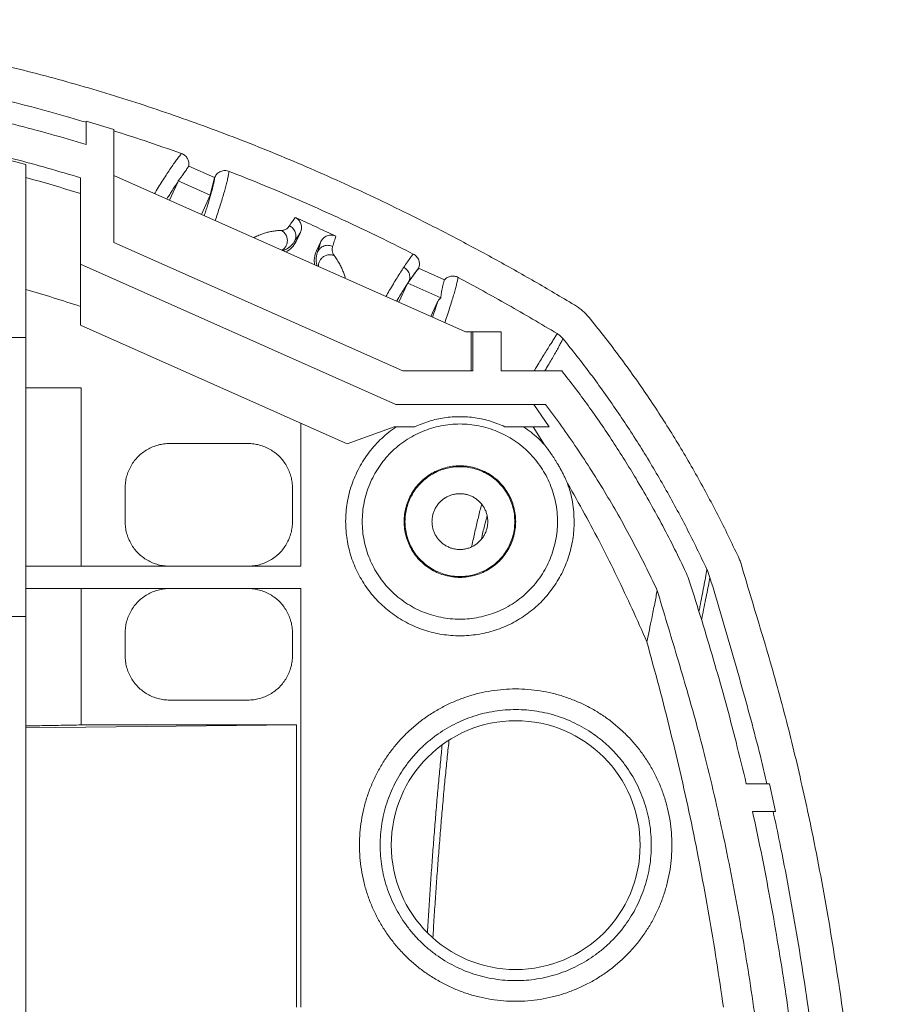
# Model space of a CAD drawing. Units: millimetres. Extents: x 111 to 991, y 155 to 712.
# Drawn here: x 259 to 337, y 624 to 712 of the extents above; entities that cross this region are included whole.
import ezdxf

# ---------------------------------------------------------------- set-up
doc = ezdxf.new("R2010")
doc.units = ezdxf.units.MM
doc.header["$LTSCALE"] = 4

msp = doc.modelspace()

# ---------------------------------------------------------------- linework, layer by layer
at = {"color": 7, "linetype": 'Continuous', "lineweight": 15}
for p, q in [((265.343, 701.098), (265.343, 703.188)), ((265.343, 703.188), (267.843, 702.422)), ((267.843, 702.422), (267.843, 692.317)), ((259.953, 699.305), (257.453, 699.955)), ((259.953, 699.305), (259.953, 683.79)), ((274.549, 699.159), (276.864, 698.129)), ((299.343, 684.29), (267.843, 698.314)), ((276.886, 698.176), (276.864, 698.129)), ((264.843, 690.369), (264.843, 698.11)), ((272.809, 696.104), (273.556, 697.706)), ((273.603, 697.828), (273.556, 697.706)), ((276.479, 696.548), (273.603, 697.828)), ((276.864, 698.129), (276.479, 696.548)), ((276.479, 696.548), (275.676, 694.827)), ((284.562, 693.216), (284.178, 692.41)), ((267.843, 692.317), (293.734, 680.79)), ((284.178, 692.41), (284.061, 692.466)), ((286.387, 692.396), (285.983, 691.549)), ((286.102, 691.492), (285.983, 691.549)), ((293.097, 677.79), (264.843, 690.369)), ((264.843, 684.896), (264.843, 690.369)), ((293.813, 690.085), (293.816, 690.09)), ((294.391, 688.975), (295.137, 689.993)), ((295.137, 689.993), (297.459, 688.959)), ((293.366, 686.951), (294.125, 688.578)), ((294.164, 688.674), (294.125, 688.578)), ((294.164, 688.674), (294.278, 688.822)), ((297.14, 687.349), (294.164, 688.674)), ((294.278, 688.822), (294.391, 688.975)), ((296.841, 686.975), (296.234, 685.674)), ((288.74, 674.256), (264.843, 684.896)), ((299.843, 684.29), (299.343, 684.29)), ((299.843, 684.29), (299.843, 680.79)), ((300.009, 684.29), (299.843, 684.29)), ((300.009, 680.79), (300.009, 684.29)), ((300.009, 684.29), (302.531, 684.29)), ((302.531, 684.29), (302.531, 680.79)), ((259.953, 683.79), (257.453, 683.79)), ((308.074, 683.693), (308.075, 683.692)), ((293.734, 680.79), (300.009, 680.79)), ((302.531, 680.79), (307.991, 680.79)), ((264.893, 679.29), (264.893, 663.29)), ((306.51, 677.79), (293.097, 677.79)), ((305.46, 677.79), (306.847, 675.79)), ((284.593, 663.29), (284.593, 676.102)), ((292.954, 675.79), (288.74, 674.256)), ((294.817, 675.79), (292.954, 675.79)), ((306.847, 675.79), (302.869, 675.79)), ((305.405, 675.79), (306.431, 674.161)), ((272.843, 674.29), (279.843, 674.29)), ((268.843, 667.29), (268.843, 670.29)), ((283.843, 670.29), (283.843, 667.29)), ((259.953, 663.29), (284.593, 663.29)), ((284.593, 661.29), (259.953, 661.29)), ((264.893, 661.29), (264.893, 649.062)), ((284.593, 623.75), (284.593, 661.29)), ((257.453, 658.79), (259.953, 658.79)), ((259.953, 658.79), (259.953, 609.433)), ((268.843, 655.29), (268.843, 657.29)), ((283.843, 657.29), (283.843, 655.29)), ((279.843, 651.29), (272.843, 651.29)), ((284.194, 649.062), (259.953, 648.809)), ((264.893, 649.062), (284.194, 649.062)), ((284.194, 623.75), (284.194, 649.062)), ((324.504, 643.79), (326.572, 643.79)), ((326.572, 643.79), (327.133, 641.29)), ((327.133, 641.29), (325.071, 641.29))]:
    msp.add_line(p, q, dxfattribs=at)
msp.add_circle((303.843, 638.29), 11.15, dxfattribs=at)
for centre, start, end in [((282.372, 693.271), 295.14929, 334.5), ((287.788, 690.688), 154.5, 190.98339)]:
    msp.add_arc(centre, 2, start, end, dxfattribs=at)
for points, knots in [([(223.843, 712.279), (224.865, 712.273), (226.908, 712.26), (229.972, 712.157), (233.034, 711.993), (236.098, 711.762), (239.164, 711.465), (242.23, 711.101), (245.289, 710.673), (248.38, 710.174), (251.504, 709.601), (254.657, 708.952), (257.796, 708.237), (260.92, 707.457), (264.026, 706.613), (267.114, 705.707), (270.184, 704.739), (273.234, 703.712), (276.265, 702.628), (279.315, 701.471), (282.383, 700.241), (285.469, 698.937), (288.531, 697.577), (291.569, 696.162), (294.817, 694.58), (298.271, 692.818), (301.921, 690.859), (305.536, 688.832), (307.915, 687.423), (309.104, 686.718)], [0, 0, 0, 0, 0.034008, 0.068023, 0.102039, 0.136047, 0.170305, 0.204571, 0.238838, 0.273096, 0.308807, 0.34453, 0.380257, 0.41598, 0.451692, 0.487394, 0.523106, 0.558822, 0.594535, 0.630238, 0.667403, 0.704576, 0.741753, 0.778928, 0.816094, 0.862034, 0.907975, 0.953987, 1, 1, 1, 1]), ([(236.343, 708.707), (236.597, 708.686), (237.965, 708.575), (240.44, 708.295), (243.765, 707.864), (247.079, 707.349), (250.381, 706.759), (253.668, 706.094), (257, 705.342), (260.375, 704.494), (263.178, 703.735), (264.826, 703.237), (265.343, 703.081)], [0, 0, 0, 0, 0.025839, 0.139142, 0.252426, 0.365755, 0.479101, 0.592434, 0.705721, 0.825438, 0.945198, 1, 1, 1, 1]), ([(236.343, 706.792), (237.426, 706.686), (239.594, 706.474), (242.841, 706.059), (246.089, 705.573), (249.337, 705.008), (252.566, 704.371), (255.777, 703.663), (258.968, 702.884), (262.162, 702.036), (264.281, 701.411), (265.343, 701.098)], [0, 0, 0, 0, 0.110225, 0.220762, 0.331672, 0.443012, 0.554841, 0.665206, 0.776152, 0.887733, 1, 1, 1, 1]), ([(264.843, 698.11), (263.861, 698.403), (261.901, 698.987), (258.949, 699.785), (255.998, 700.523), (253.048, 701.195), (250.115, 701.8), (247.201, 702.337), (244.304, 702.809), (241.408, 703.218), (238.329, 703.587), (235.067, 703.902), (231.621, 704.145), (228.175, 704.301), (224.73, 704.367), (221.285, 704.351), (218.991, 704.265), (217.843, 704.223)], [0, 0, 0, 0, 0.064579, 0.12878, 0.19263, 0.256156, 0.319385, 0.381223, 0.442828, 0.504227, 0.565447, 0.638134, 0.710653, 0.783051, 0.855377, 0.927678, 1, 1, 1, 1]), ([(267.843, 702.317), (268.749, 702.029), (270.781, 701.383), (272.791, 700.672), (273.904, 700.278)], [0, 0, 0, 0, 0.446057, 1, 1, 1, 1]), ([(273.904, 700.278), (273.959, 700.255), (274.067, 700.21), (274.21, 700.108), (274.335, 699.984), (274.436, 699.839), (274.511, 699.68), (274.555, 699.51), (274.572, 699.334), (274.557, 699.218), (274.549, 699.159)], [0, 0, 0, 0, 0.125109, 0.249989, 0.37481, 0.500015, 0.624796, 0.750018, 0.874693, 1, 1, 1, 1]), ([(273.603, 697.828), (273.619, 697.848), (273.65, 697.89), (273.699, 697.954), (273.751, 698.023), (273.805, 698.096), (273.86, 698.17), (273.909, 698.237), (273.953, 698.297), (273.993, 698.352), (274.032, 698.405), (274.071, 698.46), (274.112, 698.517), (274.157, 698.578), (274.203, 698.643), (274.249, 698.708), (274.292, 698.77), (274.337, 698.835), (274.388, 698.909), (274.443, 698.992), (274.498, 699.077), (274.533, 699.133), (274.549, 699.159)], [0, 0, 0, 0, 0.04602, 0.095343, 0.147967, 0.203894, 0.261737, 0.315368, 0.356936, 0.398, 0.438561, 0.478619, 0.521507, 0.566706, 0.618326, 0.667088, 0.712994, 0.757976, 0.811802, 0.878656, 0.941388, 1, 1, 1, 1]), ([(264.843, 696.69), (264.029, 696.942), (262.406, 697.446), (260.769, 697.906), (259.953, 698.136)], [0, 0, 0, 0, 0.501251, 1, 1, 1, 1]), ([(276.886, 698.176), (276.915, 698.232), (276.975, 698.343), (277.101, 698.484), (277.249, 698.601), (277.417, 698.687), (277.598, 698.742), (277.786, 698.76), (277.976, 698.745), (278.095, 698.706), (278.155, 698.686)], [0, 0, 0, 0, 0.12509, 0.24996, 0.374796, 0.49997, 0.624815, 0.750011, 0.87473, 1, 1, 1, 1]), ([(278.155, 698.686), (279.089, 698.317), (280.958, 697.578), (283.737, 696.408), (286.499, 695.195), (289.243, 693.934), (291.97, 692.632), (293.77, 691.728), (294.67, 691.276)], [0, 0, 0, 0, 0.166457, 0.332927, 0.499386, 0.666253, 0.833132, 1, 1, 1, 1]), ([(283.57, 693.799), (283.537, 693.753), (283.473, 693.663), (283.355, 693.562), (283.239, 693.49), (283.135, 693.443), (283.016, 693.403), (282.903, 693.393), (282.847, 693.388)], [0, 0, 0, 0, 0.252421, 0.504138, 0.629536, 0.754387, 0.878268, 1, 1, 1, 1]), ([(284.072, 694.561), (283.993, 694.443), (283.833, 694.207), (283.658, 693.935), (283.57, 693.799)], [0, 0, 0, 0, 0.5, 1, 1, 1, 1]), ([(283.57, 693.799), (283.624, 693.77), (283.737, 693.711), (283.884, 693.581), (284.01, 693.421), (284.101, 693.234), (284.152, 693.033), (284.16, 692.831), (284.131, 692.639), (284.084, 692.522), (284.061, 692.466)], [0, 0, 0, 0, 0.116493, 0.240062, 0.368833, 0.500346, 0.631805, 0.760429, 0.883777, 1, 1, 1, 1]), ([(287.72, 692.873), (287.114, 693.159), (285.903, 693.733), (284.683, 694.285), (284.072, 694.561)], [0, 0, 0, 0, 0.499966, 1, 1, 1, 1]), ([(284.072, 694.561), (284.131, 694.531), (284.25, 694.469), (284.399, 694.334), (284.52, 694.175), (284.606, 693.994), (284.656, 693.8), (284.665, 693.6), (284.638, 693.401), (284.587, 693.278), (284.562, 693.216)], [0, 0, 0, 0, 0.125054, 0.24997, 0.374752, 0.499984, 0.624749, 0.750013, 0.874696, 1, 1, 1, 1]), ([(284.562, 693.216), (284.482, 693.099), (284.323, 692.866), (284.148, 692.599), (284.061, 692.466)], [0, 0, 0, 0, 0.5018548, 1, 1, 1, 1]), ([(286.387, 692.396), (286.418, 692.454), (286.481, 692.569), (286.616, 692.714), (286.774, 692.832), (286.952, 692.917), (287.144, 692.966), (287.341, 692.974), (287.538, 692.948), (287.659, 692.898), (287.72, 692.873)], [0, 0, 0, 0, 0.125112, 0.24995, 0.3748709, 0.4999823, 0.6248822, 0.7500228, 0.8747706, 1, 1, 1, 1]), ([(287.438, 691.953), (287.49, 692.116), (287.593, 692.442), (287.678, 692.729), (287.72, 692.873)], [0, 0, 0, 0, 0.5, 1, 1, 1, 1]), ([(286.102, 691.492), (286.154, 691.652), (286.258, 691.972), (286.344, 692.254), (286.387, 692.396)], [0, 0, 0, 0, 0.498106, 1, 1, 1, 1]), ([(286.102, 691.492), (286.131, 691.546), (286.191, 691.655), (286.322, 691.798), (286.483, 691.919), (286.67, 692.006), (286.871, 692.053), (287.073, 692.057), (287.266, 692.025), (287.382, 691.977), (287.438, 691.953)], [0, 0, 0, 0, 0.1164443, 0.2399325, 0.3685862, 0.4999987, 0.6314064, 0.7600651, 0.8835489, 1, 1, 1, 1]), ([(287.581, 691.129), (287.549, 691.176), (287.485, 691.271), (287.44, 691.389), (287.41, 691.499), (287.392, 691.635), (287.396, 691.791), (287.424, 691.899), (287.438, 691.953)], [0, 0, 0, 0, 0.1215655, 0.2453981, 0.3702509, 0.4956755, 0.7474794, 1, 1, 1, 1]), ([(294.67, 691.276), (294.589, 691.175), (294.428, 690.974), (294.143, 690.579), (293.925, 690.253), (293.816, 690.09)], [0, 0, 0, 0, 0.333334, 0.666667, 1, 1, 1, 1]), ([(294.67, 691.276), (294.726, 691.244), (294.835, 691.182), (294.972, 691.053), (295.082, 690.901), (295.161, 690.728), (295.211, 690.545), (295.225, 690.358), (295.202, 690.171), (295.159, 690.053), (295.137, 689.993)], [0, 0, 0, 0, 0.127339, 0.250027, 0.372682, 0.499942, 0.627051, 0.749684, 0.872464, 1, 1, 1, 1]), ([(293.812, 690.085), (293.865, 690.053), (293.972, 689.99), (294.106, 689.861), (294.216, 689.711), (294.296, 689.544), (294.343, 689.365), (294.357, 689.18), (294.338, 688.996), (294.298, 688.88), (294.278, 688.822)], [0, 0, 0, 0, 0.124893, 0.250072, 0.37517, 0.500161, 0.625156, 0.750227, 0.87529, 1, 1, 1, 1]), ([(295.122, 689.961), (295.052, 689.875), (294.912, 689.703), (294.668, 689.374), (294.484, 689.108), (294.391, 688.975)], [0, 0, 0, 0, 0.332919, 0.666231, 1, 1, 1, 1]), ([(297.459, 688.959), (297.448, 688.926), (297.428, 688.858), (297.398, 688.755), (297.369, 688.648), (297.34, 688.538), (297.312, 688.425), (297.285, 688.309), (297.258, 688.187), (297.231, 688.058), (297.206, 687.926), (297.184, 687.798), (297.167, 687.677), (297.154, 687.562), (297.144, 687.454), (297.141, 687.383), (297.14, 687.349)], [0, 0, 0, 0, 0.064958, 0.131558, 0.199799, 0.269681, 0.341205, 0.414371, 0.489179, 0.571833, 0.655246, 0.733838, 0.807609, 0.876559, 0.940689, 1, 1, 1, 1]), ([(297.459, 688.959), (297.498, 689), (297.576, 689.081), (297.716, 689.175), (297.868, 689.245), (298.029, 689.288), (298.197, 689.305), (298.364, 689.292), (298.529, 689.254), (298.63, 689.206), (298.681, 689.181)], [0, 0, 0, 0, 0.127376, 0.250821, 0.373837, 0.499969, 0.623632, 0.750156, 0.872903, 1, 1, 1, 1]), ([(298.681, 689.181), (299.429, 688.777), (300.926, 687.967), (303.151, 686.718), (305.363, 685.445), (306.826, 684.574), (307.557, 684.139)], [0, 0, 0, 0, 0.249928, 0.499855, 0.749928, 1, 1, 1, 1]), ([(264.843, 686.576), (264.029, 686.84), (262.405, 687.368), (260.769, 687.852), (259.953, 688.093)], [0, 0, 0, 0, 0.501712, 1, 1, 1, 1]), ([(296.841, 686.975), (296.88, 687.046), (296.957, 687.189), (297.079, 687.296), (297.14, 687.349)], [0, 0, 0, 0, 0.5003511, 1, 1, 1, 1]), ([(309.104, 686.718), (309.223, 686.643), (309.461, 686.493), (309.794, 686.227), (310.11, 685.934), (310.3, 685.715), (310.395, 685.605)], [0, 0, 0, 0, 0.2462945, 0.4925867, 0.7462974, 1, 1, 1, 1]), ([(323.793, 664.122), (323.494, 664.753), (322.897, 666.016), (321.957, 667.889), (320.982, 669.747), (319.968, 671.586), (318.917, 673.408), (317.824, 675.214), (316.689, 677.003), (315.512, 678.775), (314.294, 680.523), (313.035, 682.246), (311.739, 683.945), (310.843, 685.052), (310.395, 685.605)], [0, 0, 0, 0, 0.0825437, 0.1650942, 0.2476369, 0.3304658, 0.4133029, 0.4961307, 0.5799225, 0.6637236, 0.7475147, 0.8316734, 0.9158422, 1, 1, 1, 1]), ([(307.558, 684.139), (307.653, 684.076), (307.845, 683.949), (307.998, 683.778), (308.074, 683.693)], [0, 0, 0, 0, 0.499959, 1, 1, 1, 1]), ([(259.953, 683.79), (259.953, 683.782), (259.953, 683.767), (259.953, 683.648), (259.953, 683.457), (259.953, 683.19), (259.953, 682.85), (259.953, 682.439), (259.953, 681.959), (259.953, 681.413), (259.953, 680.805), (259.953, 680.138), (259.953, 679.416), (259.953, 678.645), (259.953, 677.828), (259.953, 676.97), (259.953, 676.078), (259.953, 675.156), (259.953, 674.211), (259.953, 673.247), (259.953, 672.271), (259.953, 671.29), (259.953, 670.308), (259.953, 669.332), (259.953, 668.369), (259.953, 667.423), (259.953, 666.501), (259.953, 665.609), (259.953, 664.752), (259.953, 663.935), (259.953, 663.163), (259.953, 662.442), (259.953, 661.775), (259.953, 661.167), (259.953, 660.621), (259.953, 660.141), (259.953, 659.729), (259.953, 659.389), (259.953, 659.122), (259.953, 658.932), (259.953, 658.812), (259.953, 658.797), (259.953, 658.79)], [0, 0, 0, 0, 0.025, 0.05, 0.075, 0.1, 0.125, 0.15, 0.175, 0.2, 0.225, 0.25, 0.275, 0.3, 0.325, 0.35, 0.375, 0.4, 0.425, 0.45, 0.475, 0.5, 0.525, 0.55, 0.575, 0.6, 0.625, 0.65, 0.675, 0.7, 0.725, 0.75, 0.775, 0.8, 0.825, 0.85, 0.875, 0.9, 0.925, 0.95, 0.975, 1, 1, 1, 1]), ([(308.075, 683.692), (308.497, 683.169), (309.343, 682.124), (310.565, 680.52), (311.757, 678.89), (312.914, 677.231), (314.037, 675.546), (315.129, 673.83), (316.19, 672.085), (317.218, 670.312), (318.211, 668.517), (319.17, 666.699), (320.096, 664.863), (320.684, 663.624), (320.978, 663.004)], [0, 0, 0, 0, 0.08249, 0.16499, 0.24748, 0.330322, 0.413174, 0.496017, 0.579861, 0.663713, 0.747557, 0.831702, 0.915855, 1, 1, 1, 1]), ([(307.991, 680.79), (308.387, 680.282), (309.181, 679.263), (310.332, 677.698), (311.457, 676.1), (312.552, 674.468), (313.611, 672.815), (314.69, 671.049), (315.783, 669.167), (316.891, 667.15), (317.964, 665.093), (318.643, 663.696), (318.983, 662.994)], [0, 0, 0, 0, 0.092196, 0.184863, 0.278047, 0.371793, 0.466144, 0.559051, 0.667941, 0.77769, 0.888356, 1, 1, 1, 1]), ([(259.953, 679.29), (260.514, 679.29), (261.636, 679.29), (263.284, 679.29), (264.357, 679.29), (264.893, 679.29)], [0, 0, 0, 0, 0.333333, 0.666667, 1, 1, 1, 1]), ([(316.526, 661.124), (316.17, 661.866), (315.463, 663.344), (314.34, 665.517), (313.177, 667.643), (311.955, 669.745), (310.675, 671.821), (309.335, 673.866), (307.953, 675.859), (306.99, 677.148), (306.51, 677.79)], [0, 0, 0, 0, 0.126749, 0.252281, 0.376673, 0.500003, 0.626659, 0.752146, 0.876561, 1, 1, 1, 1]), ([(294.817, 675.79), (295.028, 675.884), (295.45, 676.073), (296.108, 676.297), (296.778, 676.474), (297.46, 676.601), (298.15, 676.678), (298.843, 676.703), (299.537, 676.678), (300.226, 676.601), (300.908, 676.474), (301.579, 676.297), (302.236, 676.073), (302.658, 675.884), (302.869, 675.79)], [0, 0, 0, 0, 0.083333, 0.166666, 0.25, 0.333334, 0.416667, 0.5, 0.583333, 0.666666, 0.75, 0.833333, 0.916667, 1, 1, 1, 1]), ([(293.14, 675.79), (292.912, 675.629), (292.456, 675.308), (291.826, 674.757), (291.24, 674.161), (290.705, 673.517), (290.224, 672.833), (289.801, 672.112), (289.438, 671.358), (289.137, 670.577), (288.901, 669.775), (288.733, 668.956), (288.627, 668.126), (288.613, 667.568), (288.607, 667.29)], [0, 0, 0, 0, 0.083334, 0.166667, 0.25, 0.333334, 0.416667, 0.5, 0.583333, 0.666666, 0.75, 0.833333, 0.916667, 1, 1, 1, 1]), ([(307.592, 667.29), (307.584, 667.576), (307.568, 668.149), (307.437, 668.999), (307.229, 669.834), (306.939, 670.643), (306.572, 671.421), (306.129, 672.158), (305.617, 672.849), (305.04, 673.486), (304.402, 674.064), (303.712, 674.576), (302.974, 675.018), (302.197, 675.386), (301.387, 675.675), (300.553, 675.884), (299.702, 676.011), (298.843, 676.053), (297.984, 676.011), (297.134, 675.884), (296.299, 675.675), (295.49, 675.386), (294.712, 675.018), (293.975, 674.576), (293.284, 674.064), (292.647, 673.486), (292.069, 672.849), (291.557, 672.158), (291.115, 671.421), (290.747, 670.643), (290.457, 669.834), (290.25, 668.999), (290.119, 668.149), (290.102, 667.576), (290.094, 667.29)], [0, 0, 0, 0, 0.03125, 0.0625, 0.09375, 0.125, 0.15625, 0.1875, 0.21875, 0.25, 0.28125, 0.3125, 0.34375, 0.375, 0.40625, 0.4375, 0.46875, 0.5, 0.53125, 0.5625, 0.59375, 0.625, 0.65625, 0.6875, 0.71875, 0.75, 0.78125, 0.8125, 0.84375, 0.875, 0.90625, 0.9375, 0.96875, 1, 1, 1, 1]), ([(304.547, 675.79), (304.773, 675.63), (305.226, 675.309), (305.857, 674.764), (306.239, 674.362), (306.431, 674.161)], [0, 0, 0, 0, 0.333336, 0.666668, 1, 1, 1, 1]), ([(272.843, 674.29), (272.669, 674.283), (272.32, 674.27), (271.805, 674.164), (271.308, 673.996), (270.837, 673.764), (270.401, 673.472), (270.007, 673.126), (269.661, 672.732), (269.369, 672.295), (269.137, 671.825), (268.969, 671.328), (268.863, 670.813), (268.85, 670.464), (268.843, 670.29)], [0, 0, 0, 0, 0.083334, 0.166666, 0.25, 0.333333, 0.416666, 0.5, 0.583333, 0.666667, 0.750001, 0.833334, 0.916667, 1, 1, 1, 1]), ([(283.843, 670.29), (283.837, 670.464), (283.823, 670.813), (283.717, 671.328), (283.549, 671.825), (283.317, 672.295), (283.026, 672.732), (282.68, 673.126), (282.285, 673.472), (281.849, 673.764), (281.378, 673.996), (280.881, 674.164), (280.367, 674.27), (280.018, 674.283), (279.843, 674.29)], [0, 0, 0, 0, 0.083333, 0.166666, 0.25, 0.333333, 0.416667, 0.5, 0.583334, 0.666666, 0.75, 0.833334, 0.916666, 1, 1, 1, 1]), ([(306.431, 674.161), (306.491, 674.084), (306.611, 673.929), (306.799, 673.676), (306.975, 673.429), (307.137, 673.192), (307.284, 672.97), (307.429, 672.741), (307.588, 672.48), (307.757, 672.191), (307.93, 671.876), (308.09, 671.57), (308.237, 671.272), (308.371, 670.985), (308.451, 670.803), (308.491, 670.711)], [0, 0, 0, 0, 0.083726, 0.167302, 0.249959, 0.313492, 0.374947, 0.437353, 0.500067, 0.583296, 0.665789, 0.750087, 0.832692, 0.916249, 1, 1, 1, 1]), ([(303.843, 667.29), (303.835, 667.508), (303.818, 667.944), (303.686, 668.588), (303.476, 669.209), (303.186, 669.797), (302.821, 670.342), (302.389, 670.835), (301.896, 671.268), (301.35, 671.632), (300.762, 671.922), (300.141, 672.133), (299.498, 672.261), (298.843, 672.304), (298.189, 672.261), (297.545, 672.133), (296.924, 671.922), (296.336, 671.632), (295.791, 671.268), (295.298, 670.835), (294.865, 670.342), (294.501, 669.797), (294.21, 669.209), (294.001, 668.588), (293.868, 667.944), (293.851, 667.508), (293.843, 667.29)], [0, 0, 0, 0, 0.041667, 0.083334, 0.125, 0.166667, 0.208333, 0.25, 0.291667, 0.333333, 0.375, 0.416667, 0.458333, 0.5, 0.541667, 0.583334, 0.625, 0.666666, 0.708333, 0.75, 0.791667, 0.833333, 0.875, 0.916666, 0.958333, 1, 1, 1, 1]), ([(303.765, 667.29), (303.756, 667.504), (303.74, 667.934), (303.61, 668.567), (303.403, 669.178), (303.117, 669.757), (302.759, 670.294), (302.333, 670.78), (301.848, 671.205), (301.311, 671.564), (300.732, 671.85), (300.121, 672.057), (299.487, 672.183), (298.843, 672.225), (298.199, 672.183), (297.566, 672.057), (296.954, 671.85), (296.375, 671.564), (295.839, 671.205), (295.353, 670.78), (294.928, 670.294), (294.569, 669.757), (294.283, 669.178), (294.077, 668.567), (293.946, 667.934), (293.93, 667.504), (293.922, 667.29)], [0, 0, 0, 0, 0.041667, 0.083334, 0.125, 0.166667, 0.208334, 0.25, 0.291667, 0.333334, 0.375, 0.416667, 0.458333, 0.5, 0.541666, 0.583333, 0.625, 0.666666, 0.708333, 0.75, 0.791667, 0.833333, 0.875, 0.916666, 0.958333, 1, 1, 1, 1]), ([(308.491, 670.711), (309.004, 669.805), (310.035, 667.986), (311.506, 665.199), (312.927, 662.357), (314.298, 659.458), (315.16, 657.491), (315.594, 656.504)], [0, 0, 0, 0, 0.196585, 0.394769, 0.594662, 0.796371, 1, 1, 1, 1]), ([(309.079, 667.29), (309.072, 667.58), (309.058, 668.162), (308.942, 669.028), (308.762, 669.882), (308.581, 670.435), (308.491, 670.711)], [0, 0, 0, 0, 0.250001, 0.500001, 0.75, 1, 1, 1, 1]), ([(296.343, 667.29), (296.347, 667.399), (296.356, 667.617), (296.422, 667.939), (296.527, 668.249), (296.672, 668.543), (296.854, 668.816), (297.07, 669.063), (297.317, 669.279), (297.59, 669.461), (297.884, 669.606), (298.194, 669.711), (298.516, 669.775), (298.843, 669.797), (299.17, 669.775), (299.492, 669.711), (299.803, 669.606), (300.097, 669.461), (300.369, 669.279), (300.616, 669.063), (300.832, 668.816), (301.014, 668.543), (301.16, 668.249), (301.264, 667.939), (301.331, 667.617), (301.339, 667.399), (301.343, 667.29)], [0, 0, 0, 0, 0.041667, 0.083334, 0.125, 0.166667, 0.208334, 0.25, 0.291667, 0.333334, 0.375, 0.416667, 0.458334, 0.5, 0.541666, 0.583333, 0.625, 0.666667, 0.708333, 0.75, 0.791666, 0.833334, 0.874999, 0.916666, 0.958333, 1, 1, 1, 1]), ([(268.843, 667.29), (268.85, 667.115), (268.863, 666.766), (268.969, 666.252), (269.137, 665.755), (269.369, 665.284), (269.661, 664.848), (270.007, 664.453), (270.401, 664.107), (270.837, 663.816), (271.308, 663.583), (271.805, 663.416), (272.32, 663.31), (272.669, 663.296), (272.843, 663.29)], [0, 0, 0, 0, 0.083333, 0.166666, 0.249999, 0.333333, 0.416667, 0.5, 0.583333, 0.666667, 0.75, 0.833334, 0.916666, 1, 1, 1, 1]), ([(279.843, 663.29), (280.018, 663.296), (280.367, 663.31), (280.881, 663.416), (281.378, 663.583), (281.849, 663.816), (282.285, 664.107), (282.68, 664.453), (283.026, 664.848), (283.317, 665.284), (283.549, 665.755), (283.717, 666.252), (283.823, 666.766), (283.837, 667.115), (283.843, 667.29)], [0, 0, 0, 0, 0.0833337, 0.1666663, 0.2500004, 0.3333338, 0.4166667, 0.5, 0.5833334, 0.6666672, 0.7500006, 0.8333339, 0.9166675, 1, 1, 1, 1]), ([(288.607, 667.29), (288.613, 667.022), (288.625, 666.486), (288.723, 665.687), (288.879, 664.898), (289.098, 664.123), (289.376, 663.368), (289.713, 662.638), (290.106, 661.936), (290.553, 661.267), (291.051, 660.635), (291.598, 660.044), (292.188, 659.498), (292.82, 659), (293.489, 658.553), (294.191, 658.16), (294.922, 657.823), (295.677, 657.544), (296.451, 657.326), (297.24, 657.169), (298.039, 657.075), (298.843, 657.043), (299.647, 657.075), (300.446, 657.169), (301.235, 657.326), (302.01, 657.544), (302.764, 657.823), (303.495, 658.16), (304.197, 658.553), (304.866, 659), (305.498, 659.498), (306.089, 660.044), (306.635, 660.635), (307.133, 661.267), (307.58, 661.936), (307.973, 662.638), (308.31, 663.368), (308.588, 664.123), (308.807, 664.898), (308.963, 665.687), (309.061, 666.486), (309.073, 667.022), (309.079, 667.29)], [0, 0, 0, 0, 0.025, 0.05, 0.075, 0.1, 0.125, 0.15, 0.175, 0.2, 0.225, 0.25, 0.275, 0.3, 0.325, 0.35, 0.375, 0.4, 0.425, 0.45, 0.475, 0.5, 0.525, 0.55, 0.575, 0.6, 0.625, 0.65, 0.675, 0.7, 0.725, 0.75, 0.775, 0.8, 0.825, 0.85, 0.875, 0.9, 0.925, 0.95, 0.975, 1, 1, 1, 1]), ([(290.094, 667.29), (290.102, 667.003), (290.119, 666.431), (290.25, 665.58), (290.457, 664.746), (290.747, 663.936), (291.115, 663.159), (291.557, 662.421), (292.069, 661.731), (292.647, 661.093), (293.284, 660.516), (293.975, 660.004), (294.712, 659.561), (295.49, 659.194), (296.299, 658.904), (297.134, 658.695), (297.984, 658.569), (298.843, 658.527), (299.702, 658.569), (300.553, 658.695), (301.387, 658.904), (302.197, 659.194), (302.974, 659.561), (303.712, 660.004), (304.402, 660.516), (305.04, 661.093), (305.617, 661.731), (306.129, 662.421), (306.572, 663.159), (306.939, 663.936), (307.229, 664.746), (307.437, 665.58), (307.568, 666.431), (307.584, 667.003), (307.592, 667.29)], [0, 0, 0, 0, 0.03125, 0.0625, 0.09375, 0.125, 0.15625, 0.1875, 0.21875, 0.25, 0.28125, 0.3125, 0.34375, 0.375, 0.40625, 0.4375, 0.46875, 0.5, 0.53125, 0.5625, 0.59375, 0.625, 0.65625, 0.6875, 0.71875, 0.75, 0.78125, 0.8125, 0.84375, 0.875, 0.90625, 0.9375, 0.96875, 1, 1, 1, 1]), ([(293.843, 667.29), (293.851, 667.072), (293.868, 666.635), (294.001, 665.992), (294.21, 665.371), (294.501, 664.783), (294.865, 664.237), (295.298, 663.744), (295.791, 663.312), (296.336, 662.947), (296.924, 662.657), (297.545, 662.446), (298.189, 662.318), (298.843, 662.275), (299.498, 662.318), (300.141, 662.446), (300.762, 662.657), (301.35, 662.947), (301.896, 663.312), (302.389, 663.744), (302.821, 664.237), (303.186, 664.783), (303.476, 665.371), (303.686, 665.992), (303.818, 666.635), (303.835, 667.072), (303.843, 667.29)], [0, 0, 0, 0, 0.041666, 0.083333, 0.125, 0.166667, 0.208333, 0.25, 0.291667, 0.333333, 0.375, 0.416667, 0.458333, 0.5, 0.541667, 0.583333, 0.625, 0.666667, 0.708333, 0.75, 0.791666, 0.833333, 0.875, 0.916667, 0.958334, 1, 1, 1, 1]), ([(293.922, 667.29), (293.93, 667.075), (293.946, 666.646), (294.077, 666.012), (294.283, 665.401), (294.569, 664.822), (294.928, 664.285), (295.353, 663.8), (295.839, 663.374), (296.375, 663.015), (296.954, 662.73), (297.566, 662.522), (298.199, 662.396), (298.843, 662.354), (299.487, 662.396), (300.121, 662.522), (300.732, 662.73), (301.311, 663.015), (301.848, 663.374), (302.333, 663.8), (302.759, 664.285), (303.117, 664.822), (303.403, 665.401), (303.61, 666.012), (303.74, 666.646), (303.756, 667.075), (303.765, 667.29)], [0, 0, 0, 0, 0.041666, 0.083333, 0.125, 0.166666, 0.208333, 0.25, 0.291667, 0.333333, 0.375, 0.416667, 0.458334, 0.5, 0.541667, 0.583333, 0.625, 0.666667, 0.708333, 0.75, 0.791667, 0.833333, 0.875, 0.916667, 0.958334, 1, 1, 1, 1]), ([(301.343, 667.29), (301.339, 667.181), (301.331, 666.962), (301.264, 666.641), (301.16, 666.33), (301.014, 666.036), (300.832, 665.763), (300.616, 665.517), (300.369, 665.301), (300.097, 665.118), (299.803, 664.973), (299.492, 664.868), (299.17, 664.804), (298.843, 664.783), (298.516, 664.804), (298.194, 664.868), (297.884, 664.973), (297.59, 665.118), (297.317, 665.301), (297.07, 665.517), (296.854, 665.763), (296.672, 666.036), (296.527, 666.33), (296.422, 666.641), (296.356, 666.962), (296.347, 667.181), (296.343, 667.29)], [0, 0, 0, 0, 0.041666, 0.083333, 0.125, 0.166667, 0.208333, 0.249999, 0.291667, 0.333334, 0.375, 0.416667, 0.458333, 0.5, 0.541666, 0.583333, 0.625, 0.666666, 0.708334, 0.750001, 0.791667, 0.833333, 0.875, 0.916667, 0.958334, 1, 1, 1, 1]), ([(323.793, 664.122), (323.845, 664.004), (323.949, 663.768), (324.026, 663.522), (324.065, 663.399)], [0, 0, 0, 0, 0.499806, 1, 1, 1, 1]), ([(318.983, 662.994), (319.092, 662.754), (319.309, 662.275), (319.47, 661.773), (319.551, 661.523)], [0, 0, 0, 0, 0.499817, 1, 1, 1, 1]), ([(320.978, 663.004), (321.031, 662.887), (321.135, 662.652), (321.213, 662.407), (321.252, 662.284)], [0, 0, 0, 0, 0.499625, 1, 1, 1, 1]), ([(322.412, 461.588), (322.891, 463.296), (323.847, 466.712), (325.186, 471.863), (326.455, 477.031), (327.647, 482.218), (328.764, 487.421), (329.806, 492.639), (330.772, 497.872), (331.664, 503.117), (332.482, 508.376), (333.227, 513.645), (333.899, 518.924), (334.499, 524.21), (335.027, 529.504), (335.484, 534.804), (335.872, 540.111), (336.191, 545.422), (336.441, 550.737), (336.629, 556.182), (336.748, 561.758), (336.793, 567.464), (336.763, 573.17), (336.657, 578.876), (336.476, 584.58), (336.233, 590.016), (335.941, 595.184), (335.61, 600.086), (335.22, 604.983), (334.769, 609.875), (334.281, 614.489), (333.765, 618.827), (333.231, 622.888), (332.64, 626.943), (331.99, 630.987), (331.277, 635.021), (330.557, 638.731), (329.842, 642.118), (329.149, 645.187), (328.408, 648.244), (327.621, 651.293), (326.774, 654.329), (325.878, 657.355), (324.963, 660.374), (324.364, 662.391), (324.065, 663.399)], [0, 0, 0, 0, 0.026036, 0.052077, 0.078121, 0.104165, 0.130206, 0.156242, 0.182275, 0.208314, 0.234355, 0.260396, 0.286435, 0.312469, 0.338499, 0.364533, 0.39057, 0.416607, 0.442642, 0.468672, 0.496591, 0.524514, 0.55244, 0.580366, 0.60829, 0.636208, 0.660246, 0.684286, 0.708327, 0.732366, 0.756403, 0.776445, 0.796491, 0.816539, 0.836585, 0.856629, 0.876668, 0.892061, 0.907455, 0.922849, 0.938242, 0.95368, 0.969119, 0.98456, 1, 1, 1, 1]), ([(321.252, 662.283), (321.575, 661.192), (322.221, 659.009), (323.183, 655.733), (324.124, 652.451), (325.024, 649.158), (325.776, 646.273), (326.193, 644.477), (326.352, 643.79)], [0, 0, 0, 0, 0.177932, 0.355906, 0.533876, 0.711807, 0.889693, 1, 1, 1, 1]), ([(272.843, 661.29), (272.669, 661.283), (272.32, 661.27), (271.805, 661.164), (271.308, 660.996), (270.837, 660.764), (270.401, 660.472), (270.007, 660.126), (269.661, 659.732), (269.369, 659.295), (269.137, 658.825), (268.969, 658.328), (268.863, 657.813), (268.85, 657.464), (268.843, 657.29)], [0, 0, 0, 0, 0.083334, 0.166666, 0.250001, 0.333333, 0.416667, 0.5, 0.583333, 0.666666, 0.75, 0.833334, 0.916666, 1, 1, 1, 1]), ([(283.843, 657.29), (283.837, 657.464), (283.823, 657.813), (283.717, 658.328), (283.549, 658.825), (283.317, 659.295), (283.026, 659.732), (282.68, 660.126), (282.285, 660.472), (281.849, 660.764), (281.378, 660.996), (280.881, 661.164), (280.367, 661.27), (280.018, 661.283), (279.843, 661.29)], [0, 0, 0, 0, 0.083334, 0.166666, 0.250001, 0.333334, 0.416667, 0.5, 0.583333, 0.666666, 0.749999, 0.833334, 0.916666, 1, 1, 1, 1]), ([(316.526, 661.124), (316.49, 660.934), (316.419, 660.555), (316.299, 659.944), (316.17, 659.3), (316.012, 658.529), (315.824, 657.614), (315.671, 656.874), (315.594, 656.504)], [0, 0, 0, 0, 0.147349, 0.294721, 0.442071, 0.589449, 0.794678, 1, 1, 1, 1]), ([(318.251, 476.567), (318.668, 478.306), (319.503, 481.783), (320.654, 487.024), (321.734, 492.279), (322.733, 497.55), (323.656, 502.835), (324.502, 508.133), (325.272, 513.442), (325.97, 518.786), (326.595, 524.164), (327.146, 529.574), (327.623, 534.992), (328.013, 540.266), (328.326, 545.394), (328.568, 550.377), (328.749, 555.362), (328.87, 560.348), (328.931, 565.336), (328.933, 570.324), (328.877, 575.312), (328.762, 580.314), (328.589, 585.329), (328.359, 590.358), (328.069, 595.383), (327.717, 600.433), (327.301, 605.505), (326.812, 610.6), (326.296, 615.265), (325.768, 619.502), (325.244, 623.313), (324.669, 627.116), (324.037, 630.923), (323.343, 634.733), (322.582, 638.543), (321.751, 642.338), (320.909, 645.87), (320.053, 649.137), (319.203, 652.143), (318.319, 655.139), (317.417, 658.13), (316.823, 660.126), (316.526, 661.124)], [0, 0, 0, 0, 0.028748, 0.0575, 0.086251, 0.115, 0.143747, 0.172497, 0.201247, 0.229995, 0.259137, 0.288281, 0.317426, 0.346568, 0.373298, 0.400029, 0.42676, 0.45349, 0.480219, 0.506949, 0.53368, 0.560408, 0.587383, 0.61436, 0.641336, 0.668311, 0.695734, 0.723158, 0.75058, 0.771192, 0.791805, 0.812418, 0.833029, 0.853847, 0.874668, 0.895488, 0.916304, 0.93304, 0.949778, 0.966518, 0.98326, 1, 1, 1, 1]), ([(319.551, 661.523), (319.918, 660.35), (320.654, 658.006), (321.69, 654.509), (322.681, 651.023), (323.617, 647.462), (324.202, 645.039), (324.504, 643.79)], [0, 0, 0, 0, 0.200148, 0.400287, 0.593979, 0.790662, 1, 1, 1, 1]), ([(315.594, 656.504), (315.963, 655.161), (316.7, 652.476), (317.734, 648.428), (318.704, 644.365), (319.598, 640.278), (320.414, 636.169), (321.162, 632.04), (321.85, 627.901), (322.258, 625.133), (322.462, 623.75)], [0, 0, 0, 0, 0.124718, 0.249453, 0.37418, 0.498888, 0.624155, 0.749439, 0.874727, 1, 1, 1, 1]), ([(268.843, 655.29), (268.85, 655.115), (268.863, 654.766), (268.969, 654.252), (269.137, 653.755), (269.369, 653.284), (269.661, 652.848), (270.007, 652.453), (270.401, 652.107), (270.837, 651.816), (271.308, 651.583), (271.805, 651.416), (272.32, 651.31), (272.669, 651.296), (272.843, 651.29)], [0, 0, 0, 0, 0.083334, 0.166667, 0.25, 0.333334, 0.416668, 0.5, 0.583334, 0.666667, 0.75, 0.833334, 0.916666, 1, 1, 1, 1]), ([(279.843, 651.29), (280.018, 651.296), (280.367, 651.31), (280.881, 651.416), (281.378, 651.583), (281.849, 651.816), (282.285, 652.107), (282.68, 652.453), (283.026, 652.848), (283.317, 653.284), (283.549, 653.755), (283.717, 654.252), (283.823, 654.766), (283.837, 655.115), (283.843, 655.29)], [0, 0, 0, 0, 0.0833336, 0.166666, 0.2500004, 0.3333338, 0.4166659, 0.5, 0.5833324, 0.6666662, 0.7499995, 0.8333328, 0.9166664, 1, 1, 1, 1]), ([(317.843, 638.29), (317.835, 638.656), (317.818, 639.389), (317.684, 640.482), (317.471, 641.561), (317.172, 642.62), (316.791, 643.653), (316.33, 644.652), (315.792, 645.612), (315.181, 646.527), (314.5, 647.391), (313.753, 648.199), (312.945, 648.946), (312.081, 649.628), (311.166, 650.239), (310.206, 650.777), (309.206, 651.237), (308.174, 651.618), (307.115, 651.917), (306.036, 652.132), (304.943, 652.261), (303.843, 652.304), (302.744, 652.261), (301.651, 652.132), (300.572, 651.917), (299.512, 651.618), (298.48, 651.237), (297.481, 650.777), (296.521, 650.239), (295.606, 649.628), (294.742, 648.946), (293.933, 648.199), (293.187, 647.391), (292.505, 646.527), (291.894, 645.612), (291.356, 644.652), (290.896, 643.653), (290.515, 642.62), (290.216, 641.561), (290.002, 640.482), (289.868, 639.389), (289.851, 638.656), (289.843, 638.29)], [0, 0, 0, 0, 0.025, 0.05, 0.075, 0.1, 0.125, 0.15, 0.175, 0.2, 0.225, 0.25, 0.275, 0.3, 0.325, 0.35, 0.375, 0.4, 0.425, 0.45, 0.475, 0.5, 0.525, 0.55, 0.575, 0.6, 0.625, 0.65, 0.675, 0.7, 0.725, 0.75, 0.775, 0.8, 0.825, 0.85, 0.875, 0.9, 0.925, 0.95, 0.975, 1, 1, 1, 1]), ([(291.693, 638.29), (291.7, 638.608), (291.715, 639.244), (291.831, 640.192), (292.016, 641.129), (292.276, 642.048), (292.606, 642.944), (293.006, 643.811), (293.473, 644.644), (294.003, 645.438), (294.595, 646.189), (295.243, 646.89), (295.944, 647.538), (296.694, 648.129), (297.488, 648.66), (298.321, 649.127), (299.189, 649.526), (300.084, 649.857), (301.004, 650.116), (301.94, 650.302), (302.889, 650.415), (303.843, 650.452), (304.797, 650.415), (305.746, 650.303), (306.682, 650.116), (307.602, 649.857), (308.497, 649.526), (309.365, 649.127), (310.198, 648.66), (310.992, 648.13), (311.742, 647.538), (312.443, 646.89), (313.092, 646.189), (313.683, 645.439), (314.213, 644.645), (314.68, 643.811), (315.08, 642.944), (315.41, 642.048), (315.67, 641.129), (315.855, 640.193), (315.972, 639.244), (315.986, 638.608), (315.993, 638.29)], [0, 0, 0, 0, 0.025011, 0.04998, 0.075011, 0.099979, 0.124997, 0.15, 0.174974, 0.200013, 0.224982, 0.249998, 0.275, 0.299974, 0.325013, 0.349982, 0.374999, 0.400001, 0.424975, 0.450014, 0.474982, 0.499999, 0.525002, 0.549976, 0.575015, 0.599983, 0.625, 0.650002, 0.674976, 0.700016, 0.724985, 0.75, 0.775002, 0.799976, 0.825015, 0.849984, 0.875001, 0.900005, 0.924978, 0.950015, 0.974982, 1, 1, 1, 1]), ([(264.893, 649.062), (264.357, 649.052), (263.284, 649.032), (261.636, 649.003), (260.514, 648.985), (259.953, 648.976)], [0, 0, 0, 0, 0.333381, 0.666626, 1, 1, 1, 1]), ([(325.071, 641.29), (325.326, 640.096), (325.843, 637.681), (326.55, 634.003), (327.219, 630.234), (327.843, 626.371), (328.424, 622.416), (328.923, 618.666), (329.351, 615.134), (329.717, 611.832), (330.057, 608.473), (330.366, 605.111), (330.638, 601.824), (330.968, 597.433), (331.318, 591.893), (331.638, 585.138), (331.851, 578.362), (331.957, 571.564), (331.958, 564.917), (331.86, 558.441), (331.67, 552.153), (331.387, 545.902), (331.009, 539.686), (330.538, 533.505), (329.973, 527.361), (329.292, 521.049), (328.484, 514.575), (327.537, 507.939), (326.475, 501.347), (325.308, 494.797), (324.431, 490.456), (323.994, 488.29)], [0, 0, 0, 0, 0.023784, 0.048103, 0.072962, 0.098367, 0.124323, 0.150837, 0.172062, 0.193637, 0.215562, 0.23784, 0.2594, 0.279815, 0.323627, 0.367538, 0.411561, 0.455705, 0.499983, 0.541045, 0.581888, 0.622524, 0.662959, 0.703205, 0.743271, 0.783166, 0.826867, 0.870387, 0.913739, 0.956939, 1, 1, 1, 1]), ([(326.913, 641.29), (327.115, 640.36), (327.608, 638.087), (328.305, 634.453), (329.023, 630.394), (329.673, 626.324), (330.28, 622.136), (330.842, 617.831), (331.358, 613.409), (331.816, 608.981), (332.22, 604.547), (332.602, 599.74), (332.953, 594.559), (333.257, 589.004), (333.49, 583.446), (333.654, 577.861), (333.747, 572.249), (333.767, 566.612), (333.712, 560.976), (333.58, 555.265), (333.367, 549.481), (333.067, 543.625), (332.684, 537.775), (332.246, 532.32), (331.773, 527.26), (331.28, 522.596), (330.731, 517.937), (330.126, 513.285), (329.464, 508.641), (328.744, 504.006), (327.967, 499.38), (327.129, 494.764), (326.42, 491.067), (325.97, 488.913), (325.839, 488.29)], [0, 0, 0, 0, 0.01854, 0.045308, 0.072079, 0.098849, 0.125614, 0.154522, 0.183433, 0.212346, 0.241259, 0.270168, 0.306295, 0.342425, 0.378555, 0.414682, 0.451288, 0.487897, 0.524506, 0.561111, 0.599186, 0.637264, 0.675343, 0.713417, 0.743878, 0.774342, 0.804808, 0.835272, 0.865732, 0.896195, 0.926661, 0.957128, 0.987594, 1, 1, 1, 1]), ([(289.843, 638.29), (289.851, 637.923), (289.868, 637.19), (290.002, 636.097), (290.216, 635.018), (290.515, 633.959), (290.896, 632.927), (291.356, 631.927), (291.894, 630.967), (292.505, 630.052), (293.187, 629.188), (293.933, 628.38), (294.742, 627.633), (295.606, 626.952), (296.521, 626.34), (297.481, 625.803), (298.48, 625.342), (299.512, 624.961), (300.572, 624.663), (301.651, 624.448), (302.744, 624.319), (303.843, 624.275), (304.943, 624.319), (306.036, 624.448), (307.115, 624.663), (308.174, 624.961), (309.206, 625.342), (310.206, 625.803), (311.166, 626.34), (312.081, 626.952), (312.945, 627.633), (313.753, 628.38), (314.5, 629.188), (315.181, 630.052), (315.792, 630.967), (316.33, 631.927), (316.791, 632.927), (317.172, 633.959), (317.471, 635.018), (317.684, 636.097), (317.818, 637.19), (317.835, 637.923), (317.843, 638.29)], [0, 0, 0, 0, 0.0249999, 0.05, 0.075, 0.1, 0.1249999, 0.15, 0.175, 0.2, 0.225, 0.25, 0.2749999, 0.3, 0.3250001, 0.35, 0.375, 0.4, 0.4249999, 0.45, 0.475, 0.5000001, 0.525, 0.5499999, 0.575, 0.5999999, 0.625, 0.6500001, 0.6750001, 0.6999999, 0.7250001, 0.7499999, 0.775, 0.7999999, 0.825, 0.85, 0.8750001, 0.9, 0.925, 0.95, 0.9750001, 1, 1, 1, 1]), ([(315.993, 638.29), (315.986, 637.972), (315.972, 637.336), (315.855, 636.387), (315.67, 635.451), (315.411, 634.531), (315.08, 633.636), (314.68, 632.768), (314.213, 631.935), (313.683, 631.141), (313.092, 630.391), (312.443, 629.69), (311.743, 629.041), (310.992, 628.45), (310.198, 627.92), (309.365, 627.453), (308.498, 627.053), (307.602, 626.722), (306.683, 626.463), (305.746, 626.277), (304.798, 626.165), (303.843, 626.127), (302.889, 626.165), (301.941, 626.277), (301.004, 626.463), (300.085, 626.722), (299.189, 627.053), (298.322, 627.453), (297.488, 627.919), (296.695, 628.45), (295.944, 629.041), (295.243, 629.69), (294.595, 630.391), (294.004, 631.141), (293.473, 631.935), (293.006, 632.768), (292.607, 633.635), (292.276, 634.531), (292.016, 635.45), (291.831, 636.387), (291.715, 637.335), (291.7, 637.971), (291.693, 638.29)], [0, 0, 0, 0, 0.0250108, 0.0499797, 0.0750109, 0.0999791, 0.124997, 0.1500001, 0.1749735, 0.2000129, 0.2249818, 0.2499978, 0.2749999, 0.2999735, 0.325013, 0.3499818, 0.3749983, 0.4000012, 0.4249747, 0.4500137, 0.4749825, 0.4999991, 0.5250021, 0.5499756, 0.5750145, 0.5999831, 0.6249998, 0.6500024, 0.6749759, 0.7000156, 0.7249846, 0.7500004, 0.7750021, 0.7999758, 0.8250151, 0.8499837, 0.8750008, 0.9000053, 0.9249783, 0.9500146, 0.974982, 1, 1, 1, 1])]:
    msp.add_open_spline(points, degree=3, knots=knots, dxfattribs=at)
at = {"color": 8, "linetype": 'Continuous', "lineweight": 15}
for points, knots in [([(273.904, 700.278), (273.834, 700.195), (273.693, 700.029), (273.454, 699.717), (273.192, 699.356), (272.906, 698.941), (272.594, 698.47), (272.263, 697.952), (271.909, 697.382), (271.654, 696.965), (271.507, 696.715), (271.492, 696.69)], [0, 0, 0, 0, 0.1251342, 0.2502693, 0.3754043, 0.5005393, 0.6256747, 0.7508099, 0.8687949, 0.9867799, 1, 1, 1, 1]), ([(275.938, 694.711), (275.949, 694.745), (276.015, 694.942), (276.123, 695.275), (276.259, 695.704), (276.387, 696.126), (276.507, 696.539), (276.617, 696.94), (276.71, 697.303), (276.785, 697.629), (276.846, 697.924), (276.872, 698.092), (276.886, 698.176)], [0, 0, 0, 0, 0.020141, 0.117054, 0.215056, 0.310204, 0.424471, 0.539965, 0.655163, 0.769168, 0.88411, 1, 1, 1, 1]), ([(276.919, 694.274), (276.988, 694.478), (277.134, 694.912), (277.328, 695.509), (277.507, 696.083), (277.669, 696.625), (277.811, 697.132), (277.934, 697.6), (278.031, 698.015), (278.107, 698.382), (278.139, 698.585), (278.155, 698.686)], [0, 0, 0, 0, 0.095141, 0.201596, 0.30805, 0.414504, 0.531604, 0.648703, 0.765802, 0.882902, 1, 1, 1, 1]), ([(273.556, 697.706), (273.481, 697.597), (273.333, 697.381), (273.093, 697.018), (272.887, 696.698), (272.718, 696.433), (272.63, 696.293), (272.582, 696.216), (272.576, 696.207)], [0, 0, 0, 0, 0.2541982, 0.5054894, 0.7538958, 0.8700082, 0.9854874, 1, 1, 1, 1]), ([(282.847, 693.388), (282.693, 693.38), (282.386, 693.365), (281.983, 693.304), (281.608, 693.223), (281.258, 693.122), (280.896, 692.99), (280.599, 692.864), (280.422, 692.766), (280.37, 692.737)], [0, 0, 0, 0, 0.145922, 0.291846, 0.43777, 0.583694, 0.729619, 0.92071, 1, 1, 1, 1]), ([(282.847, 693.388), (282.894, 693.361), (282.989, 693.306), (283.113, 693.192), (283.218, 693.06), (283.299, 692.912), (283.353, 692.756), (283.382, 692.599), (283.387, 692.448), (283.371, 692.303), (283.337, 692.162), (283.28, 692.023), (283.2, 691.888), (283.096, 691.764), (282.991, 691.67), (282.917, 691.629), (282.891, 691.615)], [0, 0, 0, 0, 0.077541, 0.156369, 0.235344, 0.313294, 0.389148, 0.462003, 0.531169, 0.596188, 0.661211, 0.730371, 0.803226, 0.87908, 0.957029, 1, 1, 1, 1]), ([(284.061, 692.466), (284.043, 692.435), (284.008, 692.375), (283.95, 692.288), (283.887, 692.204), (283.83, 692.137), (283.782, 692.084), (283.746, 692.047), (283.708, 692.01), (283.671, 691.975), (283.632, 691.941), (283.593, 691.909), (283.518, 691.85), (283.402, 691.769), (283.234, 691.678), (283.094, 691.614), (283, 691.586), (282.973, 691.578)], [0, 0, 0, 0, 0.089976, 0.175963, 0.257965, 0.342335, 0.382643, 0.422072, 0.460624, 0.498299, 0.535098, 0.571023, 0.606076, 0.734432, 0.8516, 0.95772, 1, 1, 1, 1]), ([(286.05, 690.208), (286.046, 690.222), (286.031, 690.267), (286.012, 690.343), (285.992, 690.437), (285.977, 690.533), (285.967, 690.63), (285.961, 690.75), (285.963, 690.894), (285.98, 691.054), (286.009, 691.206), (286.049, 691.353), (286.084, 691.445), (286.102, 691.492)], [0, 0, 0, 0, 0.025466, 0.084108, 0.145894, 0.210843, 0.278979, 0.350314, 0.47296, 0.605319, 0.735578, 0.863239, 1, 1, 1, 1]), ([(287.581, 691.129), (287.53, 691.148), (287.428, 691.187), (287.262, 691.212), (287.093, 691.21), (286.927, 691.179), (286.772, 691.123), (286.632, 691.046), (286.511, 690.955), (286.409, 690.852), (286.321, 690.736), (286.248, 690.605), (286.193, 690.458), (286.161, 690.307), (286.162, 690.206), (286.162, 690.158)], [0, 0, 0, 0, 0.081911, 0.165187, 0.248615, 0.330962, 0.411099, 0.488065, 0.561132, 0.629824, 0.698518, 0.771583, 0.848553, 0.928684, 1, 1, 1, 1]), ([(288.576, 689.083), (288.558, 689.154), (288.511, 689.342), (288.406, 689.649), (288.26, 690.006), (288.079, 690.369), (287.865, 690.74), (287.675, 690.999), (287.581, 691.129)], [0, 0, 0, 0, 0.108617, 0.286895, 0.465162, 0.643434, 0.821716, 1, 1, 1, 1]), ([(293.813, 690.085), (293.719, 689.94), (293.53, 689.651), (293.219, 689.153), (292.883, 688.603), (292.55, 688.044), (292.316, 687.643), (292.212, 687.465)], [0, 0, 0, 0, 0.20845, 0.416898, 0.625342, 0.833786, 1, 1, 1, 1]), ([(294.125, 688.578), (294.029, 688.431), (293.838, 688.139), (293.522, 687.636), (293.296, 687.271), (293.168, 687.059), (293.159, 687.043)], [0, 0, 0, 0, 0.328304, 0.65319, 0.974709, 1, 1, 1, 1]), ([(297.484, 685.117), (297.557, 685.331), (297.716, 685.795), (297.926, 686.437), (298.119, 687.047), (298.282, 687.588), (298.419, 688.067), (298.531, 688.493), (298.621, 688.871), (298.661, 689.078), (298.681, 689.181)], [0, 0, 0, 0, 0.112303, 0.244511, 0.376721, 0.501378, 0.626039, 0.750698, 0.875353, 1, 1, 1, 1]), ([(296.394, 685.603), (296.417, 685.669), (296.516, 685.96), (296.668, 686.424), (296.783, 686.791), (296.841, 686.975)], [0, 0, 0, 0, 0.128196, 0.562049, 1, 1, 1, 1]), ([(307.558, 684.139), (307.504, 684.05), (307.396, 683.873), (307.188, 683.544), (306.951, 683.169), (306.684, 682.745), (306.39, 682.273), (306.076, 681.759), (305.781, 681.267), (305.586, 680.929), (305.506, 680.79)], [0, 0, 0, 0, 0.131476, 0.262952, 0.394429, 0.525906, 0.657383, 0.78886, 0.912825, 1, 1, 1, 1]), ([(308.075, 683.692), (308.029, 683.593), (307.937, 683.395), (307.747, 683.039), (307.525, 682.641), (307.27, 682.197), (306.985, 681.704), (306.714, 681.237), (306.53, 680.914), (306.459, 680.79)], [0, 0, 0, 0, 0.150954, 0.301878, 0.452778, 0.603657, 0.754517, 0.90536, 1, 1, 1, 1]), ([(300.794, 668.849), (300.779, 668.795), (300.67, 668.385), (300.468, 667.561), (300.189, 666.364), (300, 665.517), (299.904, 665.052), (299.899, 665.029)], [0, 0, 0, 0, 0.047509, 0.359588, 0.671671, 0.983756, 1, 1, 1, 1]), ([(301.281, 667.822), (301.204, 667.521), (301.031, 666.847), (300.857, 666.13), (300.761, 665.701), (300.758, 665.69)], [0, 0, 0, 0, 0.439332, 0.985831, 1, 1, 1, 1]), ([(320.264, 659.226), (320.294, 659.377), (320.386, 659.856), (320.531, 660.603), (320.696, 661.462), (320.847, 662.266), (320.935, 662.758), (320.978, 663.004)], [0, 0, 0, 0, 0.1030276, 0.3272708, 0.551514, 0.775757, 1, 1, 1, 1]), ([(321.252, 662.282), (321.205, 662.038), (321.11, 661.549), (320.949, 660.743), (320.774, 659.875), (320.623, 659.124), (320.525, 658.637), (320.494, 658.485)], [0, 0, 0, 0, 0.22462, 0.449235, 0.673848, 0.898458, 1, 1, 1, 1]), ([(297.257, 647.273), (297.232, 647.037), (297.152, 646.263), (297.022, 644.906), (296.866, 643.206), (296.716, 641.463), (296.57, 639.683), (296.431, 637.877), (296.298, 636.05), (296.17, 634.201), (296.047, 632.337), (295.97, 631.074), (295.932, 630.448)], [0, 0, 0, 0, 0.0471166, 0.1540376, 0.2609581, 0.3678785, 0.4747985, 0.5817175, 0.6867269, 0.7917347, 0.896742, 1, 1, 1, 1]), ([(297.872, 647.699), (297.868, 647.663), (297.806, 647.113), (297.691, 646.001), (297.527, 644.36), (297.368, 642.663), (297.214, 640.928), (297.066, 639.154), (296.924, 637.355), (296.789, 635.534), (296.659, 633.692), (296.536, 631.841), (296.459, 630.591), (296.421, 629.976)], [0, 0, 0, 0, 0.007106, 0.1057822, 0.2062536, 0.3067267, 0.4072034, 0.5076842, 0.608168, 0.7068577, 0.8055445, 0.9042306, 1, 1, 1, 1])]:
    msp.add_open_spline(points, degree=3, knots=knots, dxfattribs=at)

doc.saveas('drawing.dxf')
